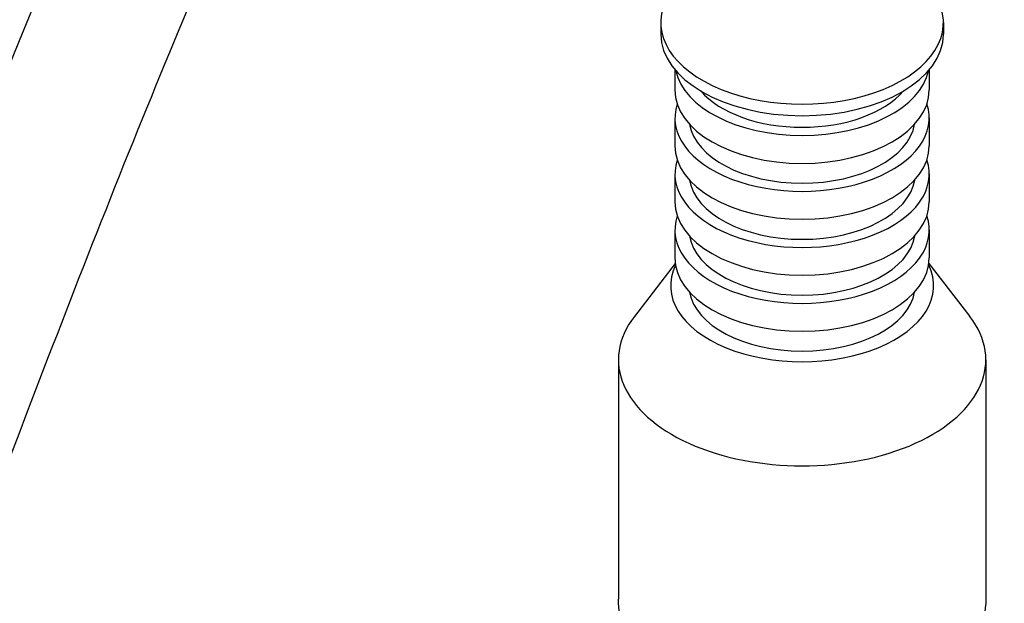
# Model space of a CAD drawing. Units: millimetres. Extents: x 141 to 1900, y 18 to 2476.
# Drawn here: x 709 to 744, y 1948 to 1968 of the extents above; entities that cross this region are included whole.
import ezdxf

# ---------------------------------------------------------------- set-up
doc = ezdxf.new("R2010")
doc.units = ezdxf.units.MM
doc.header["$LTSCALE"] = 9.090909
doc.layers.add('Visible Edges(Hillmar_metric)', color=7, linetype='Continuous', lineweight=25)

msp = doc.modelspace()

# ---------------------------------------------------------------- linework, layer by layer
at = {"layer": 'Visible Edges(Hillmar_metric)'}
for p, q in [((731.569, 1968.128), (731.569, 1967.72)), ((741.569, 1968.128), (741.569, 1967.72)), ((732.069, 1966.462), (732.069, 1965.744)), ((741.069, 1966.462), (741.069, 1965.744)), ((732.069, 1964.756), (732.069, 1963.768)), ((741.069, 1964.756), (741.069, 1963.768)), ((732.069, 1962.772), (732.069, 1961.792)), ((741.069, 1962.772), (741.069, 1961.792)), ((732.069, 1960.796), (732.069, 1959.808)), ((741.069, 1960.796), (741.069, 1959.808)), ((732.082, 1959.607), (730.635, 1957.739)), ((741.056, 1959.607), (742.503, 1957.739)), ((730.069, 1956.207), (730.069, 1947.736)), ((743.069, 1956.207), (743.069, 1947.736))]:
    msp.add_line(p, q, dxfattribs=at)
for centre, major_axis, start_param, end_param in [((736.569, 1968.128), (5, 0), 2.879324, 6.545454), ((736.569, 1967.72), (5, 0), 3.141593, 6.283185), ((736.569, 1966.732), (4.5, 0), 3.260163, 6.164615), ((736.569, 1965.744), (4.5, 0), 3.141593, 6.283185), ((736.569, 1966.732), (-4, 0), 0.459538, 2.682055), ((736.569, 1964.756), (4.5, 0), 2.950295, 6.474483), ((736.569, 1964.756), (4, 0), 3.238298, 6.18648), ((736.569, 1963.768), (4.5, 0), 3.141593, 6.283185), ((736.569, 1962.772), (4.5, 0), 2.948694, 6.476084), ((736.569, 1962.772), (4, 0), 3.233967, 6.190811), ((736.569, 1961.792), (4.5, 0), 3.141593, 6.283185), ((736.569, 1960.796), (4.5, 0), 2.948694, 6.476084), ((736.569, 1960.796), (4, 0), 3.233967, 6.190811), ((736.569, 1959.808), (4.5, 0), 3.141593, 6.283185), ((736.569, 1958.82), (4.652, 0), 2.866591, 6.558187), ((736.569, 1958.82), (4, 0), 3.238298, 6.18648), ((736.569, 1956.207), (6.5, 0), 2.721058, 6.70372)]:
    msp.add_ellipse(centre, major_axis=major_axis, ratio=0.57735, start_param=start_param, end_param=end_param, dxfattribs=at)
for points, knots in [([(658.226, 1816.16), (659.299, 1819.307), (660.349, 1822.458), (667.12, 1842.981), (672.467, 1860.375), (685.588, 1901.969), (693.313, 1926.094), (706.928, 1962.845), (711.863, 1975.911), (719.957, 1991.042), (721.477, 1993.688), (724.105, 1997.354), (725.019, 1998.507), (726.821, 2000.302), (727.677, 2001.013), (729.065, 2001.766), (729.541, 2001.966), (730.708, 2002.288), (731.43, 2002.345), (732.653, 2002.174), (733.179, 2002), (734.126, 2001.506), (734.553, 2001.183), (735.361, 2000.4), (735.726, 1999.919), (736.471, 1998.714), (736.802, 1997.967), (737.579, 1995.822), (737.9, 1994.386), (738.716, 1989.664), (738.919, 1986.293), (739.055, 1981.521), (739.072, 1980.133), (739.072, 1978.742)], [33.809413, 33.809413, 33.809413, 33.809413, 34.81465, 34.81465, 40.360012, 40.360012, 48.193365, 48.193365, 52.512347, 52.512347, 53.433304, 53.433304, 53.869791, 53.869791, 54.197517, 54.197517, 54.355666, 54.355666, 54.57686, 54.57686, 54.754982, 54.754982, 54.932538, 54.932538, 55.14413, 55.14413, 55.446921, 55.446921, 56.000577, 56.000577, 57.248081, 57.248081, 57.756914, 57.756914, 57.756914, 57.756914]), ([(731.441, 1997.296), (731.441, 1997.296), (731.441, 1997.296), (731.432, 1997.295), (731.408, 1997.292), (731.342, 1997.275), (731.296, 1997.261), (731.19, 1997.219), (731.128, 1997.191), (730.935, 1997.092), (730.795, 1997.006), (730.104, 1996.529), (729.573, 1996.007), (728.625, 1994.963), (728.187, 1994.418), (726.756, 1992.517), (725.851, 1991.099), (723.058, 1986.415), (721.365, 1983.056), (715.808, 1971.351), (712.396, 1962.847), (703.18, 1938.715), (697.805, 1922.914), (684.044, 1880.969), (676.084, 1854.508), (666.566, 1825.327), (665.684, 1822.638), (664.79, 1819.95)], [2.718696, 2.718696, 2.718696, 2.718696, 2.72631, 2.72631, 2.752755, 2.752755, 2.779121, 2.779121, 2.805428, 2.805428, 2.85821, 2.85821, 3.0726, 3.0726, 3.281474, 3.281474, 3.788151, 3.788151, 4.939055, 4.939055, 7.777167, 7.777167, 12.951561, 12.951561, 21.405784, 21.405784, 22.263013, 22.263013, 22.263013, 22.263013]), ([(743.069, 1947.736), (743.069, 1947.333), (742.97, 1946.932), (742.586, 1946.159), (742.291, 1945.791), (741.519, 1945.109), (741.027, 1944.803), (739.909, 1944.297), (739.28, 1944.101), (737.956, 1943.838), (737.263, 1943.771), (735.877, 1943.771), (735.185, 1943.838), (733.867, 1944.099), (733.242, 1944.293), (732.115, 1944.799), (731.615, 1945.111), (730.806, 1945.83), (730.492, 1946.237), (730.148, 1947.018), (730.069, 1947.376), (730.069, 1947.736)], [5.497787, 5.497787, 5.497787, 5.497787, 5.776757, 5.776757, 6.076762, 6.076762, 6.404542, 6.404542, 6.737614, 6.737614, 7.068646, 7.068646, 7.398666, 7.398666, 7.729693, 7.729693, 8.062757, 8.062757, 8.39042, 8.39042, 8.63938, 8.63938, 8.63938, 8.63938])]:
    msp.add_open_spline(points, degree=3, knots=knots, dxfattribs=at)

doc.saveas('drawing.dxf')
